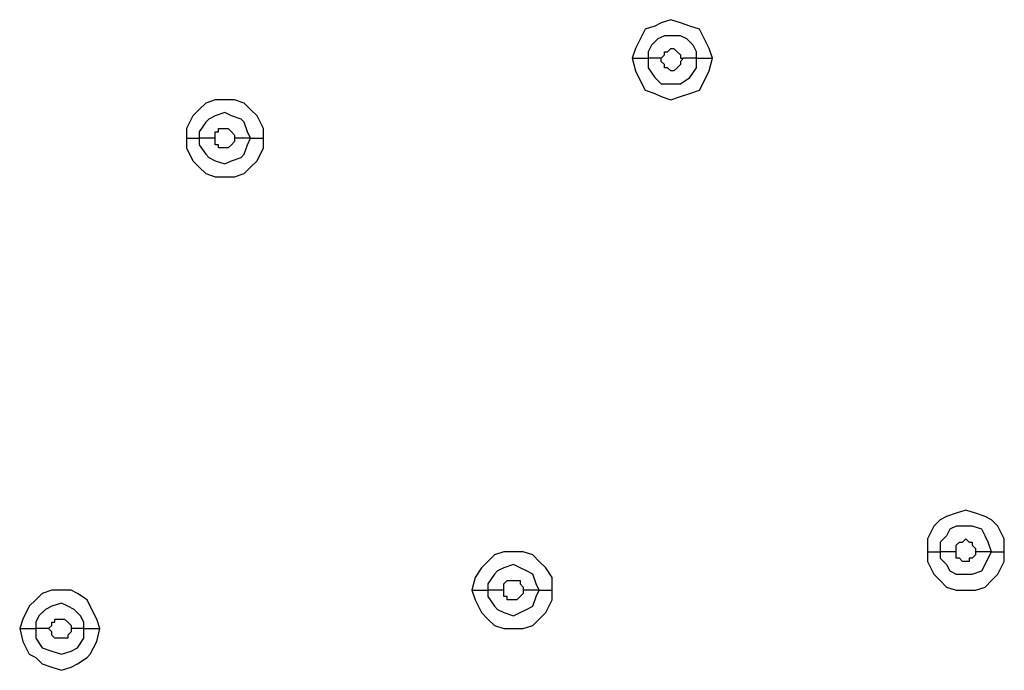
# Model space of a CAD drawing. Units: millimetres. Extents: x -101 to 100, y -140 to 121.
# Drawn here: x -44 to -39, y -61 to -58 of the extents above; entities that cross this region are included whole.
import ezdxf

# ---------------------------------------------------------------- set-up
doc = ezdxf.new("R2010")
doc.units = ezdxf.units.MM
doc.header["$MEASUREMENT"] = 0
doc.layers.add('Layer 1', color=7, linetype='Continuous')

msp = doc.modelspace()

# ---------------------------------------------------------------- linework, layer by layer
at = {"layer": 'Layer 1', "lineweight": 25}
for points, knots in [([(-40.7219, -57.7303), (-40.7219, -57.7303), (-40.738, -57.6819), (-40.738, -57.6819), (-40.738, -57.6819), (-40.738, -57.6819), (-40.7702, -57.6174), (-40.7702, -57.6174), (-40.7702, -57.6174), (-40.7702, -57.6174), (-40.7864, -57.5852), (-40.7864, -57.5852), (-40.7864, -57.5852), (-40.7864, -57.5852), (-40.8348, -57.569), (-40.8348, -57.569), (-40.8348, -57.569), (-40.8348, -57.569), (-40.8831, -57.5529), (-40.8831, -57.5529), (-40.8831, -57.5529), (-40.8831, -57.5529), (-40.9315, -57.5368), (-40.9315, -57.5368), (-40.9315, -57.5368), (-40.9315, -57.5368), (-40.9799, -57.5529), (-40.9799, -57.5529), (-40.9799, -57.5529), (-40.9799, -57.5529), (-41.0121, -57.569), (-41.0121, -57.569), (-41.0121, -57.569), (-41.0121, -57.569), (-41.0605, -57.5852), (-41.0605, -57.5852), (-41.0605, -57.5852), (-41.0605, -57.5852), (-41.0767, -57.6174), (-41.0767, -57.6174), (-41.0767, -57.6174), (-41.0767, -57.6174), (-41.1089, -57.6819), (-41.1089, -57.6819), (-41.1089, -57.6819), (-41.1089, -57.6819), (-41.125, -57.7303), (-41.125, -57.7303)], [0, 0, 0, 0, 0.076923, 0.076923, 0.076923, 0.076923, 0.153846, 0.153846, 0.153846, 0.153846, 0.230769, 0.230769, 0.230769, 0.230769, 0.307692, 0.307692, 0.307692, 0.307692, 0.384615, 0.384615, 0.384615, 0.384615, 0.461538, 0.461538, 0.461538, 0.461538, 0.538462, 0.538462, 0.538462, 0.538462, 0.615385, 0.615385, 0.615385, 0.615385, 0.692308, 0.692308, 0.692308, 0.692308, 0.769231, 0.769231, 0.769231, 0.769231, 0.846154, 0.846154, 0.846154, 0.846154, 1, 1, 1, 1]), ([(-40.8025, -57.7303), (-40.8025, -57.7303), (-40.8025, -57.698), (-40.8025, -57.698), (-40.8025, -57.698), (-40.8025, -57.698), (-40.8186, -57.6658), (-40.8186, -57.6658), (-40.8186, -57.6658), (-40.8186, -57.6658), (-40.8509, -57.6336), (-40.8509, -57.6336), (-40.8509, -57.6336), (-40.8509, -57.6336), (-40.8831, -57.6174), (-40.8831, -57.6174), (-40.8831, -57.6174), (-40.8831, -57.6174), (-40.9638, -57.6174), (-40.9638, -57.6174), (-40.9638, -57.6174), (-40.9638, -57.6174), (-40.9961, -57.6336), (-40.9961, -57.6336), (-40.9961, -57.6336), (-40.9961, -57.6336), (-41.0283, -57.6658), (-41.0283, -57.6658), (-41.0283, -57.6658), (-41.0283, -57.6658), (-41.0444, -57.698), (-41.0444, -57.698), (-41.0444, -57.698), (-41.0444, -57.698), (-41.0444, -57.7303), (-41.0444, -57.7303)], [0, 0, 0, 0, 0.1, 0.1, 0.1, 0.1, 0.2, 0.2, 0.2, 0.2, 0.3, 0.3, 0.3, 0.3, 0.4, 0.4, 0.4, 0.4, 0.5, 0.5, 0.5, 0.5, 0.6, 0.6, 0.6, 0.6, 0.7, 0.7, 0.7, 0.7, 0.8, 0.8, 0.8, 0.8, 1, 1, 1, 1]), ([(-40.9799, -57.7303), (-40.9799, -57.7303), (-40.9799, -57.7303), (-40.9799, -57.7303), (-40.9799, -57.7303), (-40.9799, -57.7303), (-40.9638, -57.7142), (-40.9638, -57.7142), (-40.9638, -57.7142), (-40.9638, -57.7142), (-40.9638, -57.698), (-40.9638, -57.698), (-40.9638, -57.698), (-40.9638, -57.698), (-40.9477, -57.698), (-40.9477, -57.698), (-40.9477, -57.698), (-40.9477, -57.698), (-40.9315, -57.6819), (-40.9315, -57.6819), (-40.9315, -57.6819), (-40.9315, -57.6819), (-40.9154, -57.6819), (-40.9154, -57.6819), (-40.9154, -57.6819), (-40.9154, -57.6819), (-40.8993, -57.698), (-40.8993, -57.698), (-40.8993, -57.698), (-40.8993, -57.698), (-40.8993, -57.698), (-40.8993, -57.698), (-40.8993, -57.698), (-40.8993, -57.698), (-40.8831, -57.7142), (-40.8831, -57.7142), (-40.8831, -57.7142), (-40.8831, -57.7142), (-40.8831, -57.7303), (-40.8831, -57.7303), (-40.8831, -57.7303), (-40.8831, -57.7303), (-40.867, -57.7303), (-40.867, -57.7303)], [0, 0, 0, 0, 0.083333, 0.083333, 0.083333, 0.083333, 0.166667, 0.166667, 0.166667, 0.166667, 0.25, 0.25, 0.25, 0.25, 0.333333, 0.333333, 0.333333, 0.333333, 0.416667, 0.416667, 0.416667, 0.416667, 0.5, 0.5, 0.5, 0.5, 0.583333, 0.583333, 0.583333, 0.583333, 0.666667, 0.666667, 0.666667, 0.666667, 0.75, 0.75, 0.75, 0.75, 0.833333, 0.833333, 0.833333, 0.833333, 1, 1, 1, 1]), ([(-41.125, -57.7303), (-41.125, -57.7303), (-41.1089, -57.7948), (-41.1089, -57.7948), (-41.1089, -57.7948), (-41.1089, -57.7948), (-41.0767, -57.8593), (-41.0767, -57.8593), (-41.0767, -57.8593), (-41.0767, -57.8593), (-41.0605, -57.8915), (-41.0605, -57.8915), (-41.0605, -57.8915), (-41.0605, -57.8915), (-41.0121, -57.9077), (-41.0121, -57.9077), (-41.0121, -57.9077), (-41.0121, -57.9077), (-40.9799, -57.9238), (-40.9799, -57.9238), (-40.9799, -57.9238), (-40.9799, -57.9238), (-40.9315, -57.9399), (-40.9315, -57.9399), (-40.9315, -57.9399), (-40.9315, -57.9399), (-40.8831, -57.9238), (-40.8831, -57.9238), (-40.8831, -57.9238), (-40.8831, -57.9238), (-40.8348, -57.9077), (-40.8348, -57.9077), (-40.8348, -57.9077), (-40.8348, -57.9077), (-40.7864, -57.8915), (-40.7864, -57.8915), (-40.7864, -57.8915), (-40.7864, -57.8915), (-40.7702, -57.8593), (-40.7702, -57.8593), (-40.7702, -57.8593), (-40.7702, -57.8593), (-40.738, -57.7948), (-40.738, -57.7948), (-40.738, -57.7948), (-40.738, -57.7948), (-40.7219, -57.7303), (-40.7219, -57.7303)], [0, 0, 0, 0, 0.076923, 0.076923, 0.076923, 0.076923, 0.153846, 0.153846, 0.153846, 0.153846, 0.230769, 0.230769, 0.230769, 0.230769, 0.307692, 0.307692, 0.307692, 0.307692, 0.384615, 0.384615, 0.384615, 0.384615, 0.461538, 0.461538, 0.461538, 0.461538, 0.538462, 0.538462, 0.538462, 0.538462, 0.615385, 0.615385, 0.615385, 0.615385, 0.692308, 0.692308, 0.692308, 0.692308, 0.769231, 0.769231, 0.769231, 0.769231, 0.846154, 0.846154, 0.846154, 0.846154, 1, 1, 1, 1]), ([(-41.125, -57.7303), (-41.125, -57.7303), (-41.1089, -57.7303), (-41.1089, -57.7303), (-41.1089, -57.7303), (-41.1089, -57.7303), (-41.0928, -57.7303), (-41.0928, -57.7303), (-41.0928, -57.7303), (-41.0928, -57.7303), (-41.0605, -57.7303), (-41.0605, -57.7303), (-41.0605, -57.7303), (-41.0605, -57.7303), (-41.0444, -57.7303), (-41.0444, -57.7303)], [0, 0, 0, 0, 0.2, 0.2, 0.2, 0.2, 0.4, 0.4, 0.4, 0.4, 0.6, 0.6, 0.6, 0.6, 1, 1, 1, 1]), ([(-41.0444, -57.7303), (-41.0444, -57.7303), (-41.0444, -57.7787), (-41.0444, -57.7787), (-41.0444, -57.7787), (-41.0444, -57.7787), (-41.0121, -57.8271), (-41.0121, -57.8271), (-41.0121, -57.8271), (-41.0121, -57.8271), (-40.9799, -57.8593), (-40.9799, -57.8593), (-40.9799, -57.8593), (-40.9799, -57.8593), (-40.8831, -57.8593), (-40.8831, -57.8593), (-40.8831, -57.8593), (-40.8831, -57.8593), (-40.8348, -57.8271), (-40.8348, -57.8271), (-40.8348, -57.8271), (-40.8348, -57.8271), (-40.8025, -57.7787), (-40.8025, -57.7787), (-40.8025, -57.7787), (-40.8025, -57.7787), (-40.8025, -57.7303), (-40.8025, -57.7303)], [0, 0, 0, 0, 0.125, 0.125, 0.125, 0.125, 0.25, 0.25, 0.25, 0.25, 0.375, 0.375, 0.375, 0.375, 0.5, 0.5, 0.5, 0.5, 0.625, 0.625, 0.625, 0.625, 0.75, 0.75, 0.75, 0.75, 1, 1, 1, 1]), ([(-40.867, -57.7303), (-40.867, -57.7303), (-40.8831, -57.7464), (-40.8831, -57.7464), (-40.8831, -57.7464), (-40.8831, -57.7464), (-40.8831, -57.7625), (-40.8831, -57.7625), (-40.8831, -57.7625), (-40.8831, -57.7625), (-40.8993, -57.7787), (-40.8993, -57.7787), (-40.8993, -57.7787), (-40.8993, -57.7787), (-40.8993, -57.7787), (-40.8993, -57.7787), (-40.8993, -57.7787), (-40.8993, -57.7787), (-40.9154, -57.7948), (-40.9154, -57.7948), (-40.9154, -57.7948), (-40.9154, -57.7948), (-40.9315, -57.7948), (-40.9315, -57.7948), (-40.9315, -57.7948), (-40.9315, -57.7948), (-40.9315, -57.7948), (-40.9315, -57.7948), (-40.9315, -57.7948), (-40.9315, -57.7948), (-40.9477, -57.7787), (-40.9477, -57.7787), (-40.9477, -57.7787), (-40.9477, -57.7787), (-40.9638, -57.7787), (-40.9638, -57.7787), (-40.9638, -57.7787), (-40.9638, -57.7787), (-40.9638, -57.7625), (-40.9638, -57.7625), (-40.9638, -57.7625), (-40.9638, -57.7625), (-40.9799, -57.7464), (-40.9799, -57.7464), (-40.9799, -57.7464), (-40.9799, -57.7464), (-40.9799, -57.7303), (-40.9799, -57.7303)], [0, 0, 0, 0, 0.076923, 0.076923, 0.076923, 0.076923, 0.153846, 0.153846, 0.153846, 0.153846, 0.230769, 0.230769, 0.230769, 0.230769, 0.307692, 0.307692, 0.307692, 0.307692, 0.384615, 0.384615, 0.384615, 0.384615, 0.461538, 0.461538, 0.461538, 0.461538, 0.538462, 0.538462, 0.538462, 0.538462, 0.615385, 0.615385, 0.615385, 0.615385, 0.692308, 0.692308, 0.692308, 0.692308, 0.769231, 0.769231, 0.769231, 0.769231, 0.846154, 0.846154, 0.846154, 0.846154, 1, 1, 1, 1]), ([(-42.9796, -58.1334), (-42.9796, -58.1334), (-42.9796, -58.0851), (-42.9796, -58.0851), (-42.9796, -58.0851), (-42.9796, -58.0851), (-43.0118, -58.0206), (-43.0118, -58.0206), (-43.0118, -58.0206), (-43.0118, -58.0206), (-43.0441, -57.9883), (-43.0441, -57.9883), (-43.0441, -57.9883), (-43.0441, -57.9883), (-43.0764, -57.9561), (-43.0764, -57.9561), (-43.0764, -57.9561), (-43.0764, -57.9561), (-43.1248, -57.9399), (-43.1248, -57.9399), (-43.1248, -57.9399), (-43.1248, -57.9399), (-43.2215, -57.9399), (-43.2215, -57.9399), (-43.2215, -57.9399), (-43.2215, -57.9399), (-43.2699, -57.9561), (-43.2699, -57.9561), (-43.2699, -57.9561), (-43.2699, -57.9561), (-43.3021, -57.9883), (-43.3021, -57.9883), (-43.3021, -57.9883), (-43.3021, -57.9883), (-43.3343, -58.0206), (-43.3343, -58.0206), (-43.3343, -58.0206), (-43.3343, -58.0206), (-43.3666, -58.0851), (-43.3666, -58.0851), (-43.3666, -58.0851), (-43.3666, -58.0851), (-43.3666, -58.1334), (-43.3666, -58.1334)], [0, 0, 0, 0, 0.083333, 0.083333, 0.083333, 0.083333, 0.166667, 0.166667, 0.166667, 0.166667, 0.25, 0.25, 0.25, 0.25, 0.333333, 0.333333, 0.333333, 0.333333, 0.416667, 0.416667, 0.416667, 0.416667, 0.5, 0.5, 0.5, 0.5, 0.583333, 0.583333, 0.583333, 0.583333, 0.666667, 0.666667, 0.666667, 0.666667, 0.75, 0.75, 0.75, 0.75, 0.833333, 0.833333, 0.833333, 0.833333, 1, 1, 1, 1]), ([(-43.0441, -58.1334), (-43.0441, -58.1334), (-43.0602, -58.1012), (-43.0602, -58.1012), (-43.0602, -58.1012), (-43.0602, -58.1012), (-43.0764, -58.0528), (-43.0764, -58.0528), (-43.0764, -58.0528), (-43.0764, -58.0528), (-43.0924, -58.0367), (-43.0924, -58.0367), (-43.0924, -58.0367), (-43.0924, -58.0367), (-43.1408, -58.0206), (-43.1408, -58.0206), (-43.1408, -58.0206), (-43.1408, -58.0206), (-43.1731, -58.0044), (-43.1731, -58.0044), (-43.1731, -58.0044), (-43.1731, -58.0044), (-43.2215, -58.0206), (-43.2215, -58.0206), (-43.2215, -58.0206), (-43.2215, -58.0206), (-43.2537, -58.0367), (-43.2537, -58.0367), (-43.2537, -58.0367), (-43.2537, -58.0367), (-43.2699, -58.0528), (-43.2699, -58.0528), (-43.2699, -58.0528), (-43.2699, -58.0528), (-43.3021, -58.1012), (-43.3021, -58.1012), (-43.3021, -58.1012), (-43.3021, -58.1012), (-43.3021, -58.1334), (-43.3021, -58.1334)], [0, 0, 0, 0, 0.090909, 0.090909, 0.090909, 0.090909, 0.181818, 0.181818, 0.181818, 0.181818, 0.272727, 0.272727, 0.272727, 0.272727, 0.363636, 0.363636, 0.363636, 0.363636, 0.454545, 0.454545, 0.454545, 0.454545, 0.545455, 0.545455, 0.545455, 0.545455, 0.636364, 0.636364, 0.636364, 0.636364, 0.727273, 0.727273, 0.727273, 0.727273, 0.818182, 0.818182, 0.818182, 0.818182, 1, 1, 1, 1]), ([(-43.2215, -58.1334), (-43.2215, -58.1334), (-43.2215, -58.1012), (-43.2215, -58.1012), (-43.2215, -58.1012), (-43.2215, -58.1012), (-43.2054, -58.1012), (-43.2054, -58.1012), (-43.2054, -58.1012), (-43.2054, -58.1012), (-43.2054, -58.0851), (-43.2054, -58.0851), (-43.2054, -58.0851), (-43.2054, -58.0851), (-43.157, -58.0851), (-43.157, -58.0851), (-43.157, -58.0851), (-43.157, -58.0851), (-43.157, -58.0851), (-43.157, -58.0851), (-43.157, -58.0851), (-43.157, -58.0851), (-43.1408, -58.1012), (-43.1408, -58.1012), (-43.1408, -58.1012), (-43.1408, -58.1012), (-43.1408, -58.1012), (-43.1408, -58.1012), (-43.1408, -58.1012), (-43.1408, -58.1012), (-43.1248, -58.1174), (-43.1248, -58.1174), (-43.1248, -58.1174), (-43.1248, -58.1174), (-43.1248, -58.1334), (-43.1248, -58.1334)], [0, 0, 0, 0, 0.1, 0.1, 0.1, 0.1, 0.2, 0.2, 0.2, 0.2, 0.3, 0.3, 0.3, 0.3, 0.4, 0.4, 0.4, 0.4, 0.5, 0.5, 0.5, 0.5, 0.6, 0.6, 0.6, 0.6, 0.7, 0.7, 0.7, 0.7, 0.8, 0.8, 0.8, 0.8, 1, 1, 1, 1]), ([(-43.3666, -58.1334), (-43.3666, -58.1334), (-43.3666, -58.1818), (-43.3666, -58.1818), (-43.3666, -58.1818), (-43.3666, -58.1818), (-43.3343, -58.2463), (-43.3343, -58.2463), (-43.3343, -58.2463), (-43.3343, -58.2463), (-43.3021, -58.2786), (-43.3021, -58.2786), (-43.3021, -58.2786), (-43.3021, -58.2786), (-43.2699, -58.3109), (-43.2699, -58.3109), (-43.2699, -58.3109), (-43.2699, -58.3109), (-43.2215, -58.3269), (-43.2215, -58.3269), (-43.2215, -58.3269), (-43.2215, -58.3269), (-43.1248, -58.3269), (-43.1248, -58.3269), (-43.1248, -58.3269), (-43.1248, -58.3269), (-43.0764, -58.3109), (-43.0764, -58.3109), (-43.0764, -58.3109), (-43.0764, -58.3109), (-43.0441, -58.2786), (-43.0441, -58.2786), (-43.0441, -58.2786), (-43.0441, -58.2786), (-43.0118, -58.2463), (-43.0118, -58.2463), (-43.0118, -58.2463), (-43.0118, -58.2463), (-42.9796, -58.1818), (-42.9796, -58.1818), (-42.9796, -58.1818), (-42.9796, -58.1818), (-42.9796, -58.1334), (-42.9796, -58.1334)], [0, 0, 0, 0, 0.083333, 0.083333, 0.083333, 0.083333, 0.166667, 0.166667, 0.166667, 0.166667, 0.25, 0.25, 0.25, 0.25, 0.333333, 0.333333, 0.333333, 0.333333, 0.416667, 0.416667, 0.416667, 0.416667, 0.5, 0.5, 0.5, 0.5, 0.583333, 0.583333, 0.583333, 0.583333, 0.666667, 0.666667, 0.666667, 0.666667, 0.75, 0.75, 0.75, 0.75, 0.833333, 0.833333, 0.833333, 0.833333, 1, 1, 1, 1]), ([(-43.3666, -58.1334), (-43.3666, -58.1334), (-43.3505, -58.1334), (-43.3505, -58.1334), (-43.3505, -58.1334), (-43.3505, -58.1334), (-43.3343, -58.1334), (-43.3343, -58.1334), (-43.3343, -58.1334), (-43.3343, -58.1334), (-43.3021, -58.1334), (-43.3021, -58.1334), (-43.3021, -58.1334), (-43.3021, -58.1334), (-43.3021, -58.1334), (-43.3021, -58.1334)], [0, 0, 0, 0, 0.2, 0.2, 0.2, 0.2, 0.4, 0.4, 0.4, 0.4, 0.6, 0.6, 0.6, 0.6, 1, 1, 1, 1]), ([(-43.3021, -58.1334), (-43.3021, -58.1334), (-43.3021, -58.1657), (-43.3021, -58.1657), (-43.3021, -58.1657), (-43.3021, -58.1657), (-43.2699, -58.2141), (-43.2699, -58.2141), (-43.2699, -58.2141), (-43.2699, -58.2141), (-43.2537, -58.2302), (-43.2537, -58.2302), (-43.2537, -58.2302), (-43.2537, -58.2302), (-43.2215, -58.2463), (-43.2215, -58.2463), (-43.2215, -58.2463), (-43.2215, -58.2463), (-43.1731, -58.2625), (-43.1731, -58.2625), (-43.1731, -58.2625), (-43.1731, -58.2625), (-43.1408, -58.2463), (-43.1408, -58.2463), (-43.1408, -58.2463), (-43.1408, -58.2463), (-43.0924, -58.2302), (-43.0924, -58.2302), (-43.0924, -58.2302), (-43.0924, -58.2302), (-43.0764, -58.2141), (-43.0764, -58.2141), (-43.0764, -58.2141), (-43.0764, -58.2141), (-43.0602, -58.1657), (-43.0602, -58.1657), (-43.0602, -58.1657), (-43.0602, -58.1657), (-43.0441, -58.1334), (-43.0441, -58.1334)], [0, 0, 0, 0, 0.090909, 0.090909, 0.090909, 0.090909, 0.181818, 0.181818, 0.181818, 0.181818, 0.272727, 0.272727, 0.272727, 0.272727, 0.363636, 0.363636, 0.363636, 0.363636, 0.454545, 0.454545, 0.454545, 0.454545, 0.545455, 0.545455, 0.545455, 0.545455, 0.636364, 0.636364, 0.636364, 0.636364, 0.727273, 0.727273, 0.727273, 0.727273, 0.818182, 0.818182, 0.818182, 0.818182, 1, 1, 1, 1]), ([(-43.1248, -58.1334), (-43.1248, -58.1334), (-43.1248, -58.1496), (-43.1248, -58.1496), (-43.1248, -58.1496), (-43.1248, -58.1496), (-43.1408, -58.1657), (-43.1408, -58.1657), (-43.1408, -58.1657), (-43.1408, -58.1657), (-43.1408, -58.1657), (-43.1408, -58.1657), (-43.1408, -58.1657), (-43.1408, -58.1657), (-43.157, -58.1818), (-43.157, -58.1818), (-43.157, -58.1818), (-43.157, -58.1818), (-43.2054, -58.1818), (-43.2054, -58.1818), (-43.2054, -58.1818), (-43.2054, -58.1818), (-43.2054, -58.1657), (-43.2054, -58.1657), (-43.2054, -58.1657), (-43.2054, -58.1657), (-43.2215, -58.1657), (-43.2215, -58.1657), (-43.2215, -58.1657), (-43.2215, -58.1657), (-43.2215, -58.1334), (-43.2215, -58.1334)], [0, 0, 0, 0, 0.111111, 0.111111, 0.111111, 0.111111, 0.222222, 0.222222, 0.222222, 0.222222, 0.333333, 0.333333, 0.333333, 0.333333, 0.444444, 0.444444, 0.444444, 0.444444, 0.555556, 0.555556, 0.555556, 0.555556, 0.666667, 0.666667, 0.666667, 0.666667, 0.777778, 0.777778, 0.777778, 0.777778, 1, 1, 1, 1]), ([(-39.2544, -60.2137), (-39.2544, -60.2137), (-39.2544, -60.1493), (-39.2544, -60.1493), (-39.2544, -60.1493), (-39.2544, -60.1493), (-39.2866, -60.0848), (-39.2866, -60.0848), (-39.2866, -60.0848), (-39.2866, -60.0848), (-39.3189, -60.0525), (-39.3189, -60.0525), (-39.3189, -60.0525), (-39.3189, -60.0525), (-39.3512, -60.0364), (-39.3512, -60.0364), (-39.3512, -60.0364), (-39.3512, -60.0364), (-39.3995, -60.0202), (-39.3995, -60.0202), (-39.3995, -60.0202), (-39.3995, -60.0202), (-39.4479, -60.0041), (-39.4479, -60.0041), (-39.4479, -60.0041), (-39.4479, -60.0041), (-39.4963, -60.0202), (-39.4963, -60.0202), (-39.4963, -60.0202), (-39.4963, -60.0202), (-39.5447, -60.0364), (-39.5447, -60.0364), (-39.5447, -60.0364), (-39.5447, -60.0364), (-39.5769, -60.0525), (-39.5769, -60.0525), (-39.5769, -60.0525), (-39.5769, -60.0525), (-39.6091, -60.0848), (-39.6091, -60.0848), (-39.6091, -60.0848), (-39.6091, -60.0848), (-39.6414, -60.1493), (-39.6414, -60.1493), (-39.6414, -60.1493), (-39.6414, -60.1493), (-39.6414, -60.2137), (-39.6414, -60.2137)], [0, 0, 0, 0, 0.076923, 0.076923, 0.076923, 0.076923, 0.153846, 0.153846, 0.153846, 0.153846, 0.230769, 0.230769, 0.230769, 0.230769, 0.307692, 0.307692, 0.307692, 0.307692, 0.384615, 0.384615, 0.384615, 0.384615, 0.461538, 0.461538, 0.461538, 0.461538, 0.538462, 0.538462, 0.538462, 0.538462, 0.615385, 0.615385, 0.615385, 0.615385, 0.692308, 0.692308, 0.692308, 0.692308, 0.769231, 0.769231, 0.769231, 0.769231, 0.846154, 0.846154, 0.846154, 0.846154, 1, 1, 1, 1]), ([(-39.3189, -60.2137), (-39.3189, -60.2137), (-39.335, -60.1654), (-39.335, -60.1654), (-39.335, -60.1654), (-39.335, -60.1654), (-39.3512, -60.1331), (-39.3512, -60.1331), (-39.3512, -60.1331), (-39.3512, -60.1331), (-39.3672, -60.1009), (-39.3672, -60.1009), (-39.3672, -60.1009), (-39.3672, -60.1009), (-39.4156, -60.0848), (-39.4156, -60.0848), (-39.4156, -60.0848), (-39.4156, -60.0848), (-39.4963, -60.0848), (-39.4963, -60.0848), (-39.4963, -60.0848), (-39.4963, -60.0848), (-39.5285, -60.1009), (-39.5285, -60.1009), (-39.5285, -60.1009), (-39.5285, -60.1009), (-39.5447, -60.1331), (-39.5447, -60.1331), (-39.5447, -60.1331), (-39.5447, -60.1331), (-39.5769, -60.1654), (-39.5769, -60.1654), (-39.5769, -60.1654), (-39.5769, -60.1654), (-39.5769, -60.2137), (-39.5769, -60.2137)], [0, 0, 0, 0, 0.1, 0.1, 0.1, 0.1, 0.2, 0.2, 0.2, 0.2, 0.3, 0.3, 0.3, 0.3, 0.4, 0.4, 0.4, 0.4, 0.5, 0.5, 0.5, 0.5, 0.6, 0.6, 0.6, 0.6, 0.7, 0.7, 0.7, 0.7, 0.8, 0.8, 0.8, 0.8, 1, 1, 1, 1]), ([(-39.4963, -60.2137), (-39.4963, -60.2137), (-39.4963, -60.1815), (-39.4963, -60.1815), (-39.4963, -60.1815), (-39.4963, -60.1815), (-39.4801, -60.1654), (-39.4801, -60.1654), (-39.4801, -60.1654), (-39.4801, -60.1654), (-39.464, -60.1654), (-39.464, -60.1654), (-39.464, -60.1654), (-39.464, -60.1654), (-39.4479, -60.1493), (-39.4479, -60.1493), (-39.4479, -60.1493), (-39.4479, -60.1493), (-39.4318, -60.1654), (-39.4318, -60.1654), (-39.4318, -60.1654), (-39.4318, -60.1654), (-39.4156, -60.1654), (-39.4156, -60.1654), (-39.4156, -60.1654), (-39.4156, -60.1654), (-39.4156, -60.1815), (-39.4156, -60.1815), (-39.4156, -60.1815), (-39.4156, -60.1815), (-39.3995, -60.1977), (-39.3995, -60.1977), (-39.3995, -60.1977), (-39.3995, -60.1977), (-39.3995, -60.2137), (-39.3995, -60.2137)], [0, 0, 0, 0, 0.1, 0.1, 0.1, 0.1, 0.2, 0.2, 0.2, 0.2, 0.3, 0.3, 0.3, 0.3, 0.4, 0.4, 0.4, 0.4, 0.5, 0.5, 0.5, 0.5, 0.6, 0.6, 0.6, 0.6, 0.7, 0.7, 0.7, 0.7, 0.8, 0.8, 0.8, 0.8, 1, 1, 1, 1]), ([(-41.5282, -60.4073), (-41.5282, -60.4073), (-41.5282, -60.3428), (-41.5282, -60.3428), (-41.5282, -60.3428), (-41.5282, -60.3428), (-41.5605, -60.2944), (-41.5605, -60.2944), (-41.5605, -60.2944), (-41.5605, -60.2944), (-41.5927, -60.2621), (-41.5927, -60.2621), (-41.5927, -60.2621), (-41.5927, -60.2621), (-41.625, -60.2299), (-41.625, -60.2299), (-41.625, -60.2299), (-41.625, -60.2299), (-41.6734, -60.2137), (-41.6734, -60.2137), (-41.6734, -60.2137), (-41.6734, -60.2137), (-41.7701, -60.2137), (-41.7701, -60.2137), (-41.7701, -60.2137), (-41.7701, -60.2137), (-41.8185, -60.2299), (-41.8185, -60.2299), (-41.8185, -60.2299), (-41.8185, -60.2299), (-41.8507, -60.2621), (-41.8507, -60.2621), (-41.8507, -60.2621), (-41.8507, -60.2621), (-41.883, -60.2944), (-41.883, -60.2944), (-41.883, -60.2944), (-41.883, -60.2944), (-41.9153, -60.3428), (-41.9153, -60.3428), (-41.9153, -60.3428), (-41.9153, -60.3428), (-41.9313, -60.4073), (-41.9313, -60.4073)], [0, 0, 0, 0, 0.083333, 0.083333, 0.083333, 0.083333, 0.166667, 0.166667, 0.166667, 0.166667, 0.25, 0.25, 0.25, 0.25, 0.333333, 0.333333, 0.333333, 0.333333, 0.416667, 0.416667, 0.416667, 0.416667, 0.5, 0.5, 0.5, 0.5, 0.583333, 0.583333, 0.583333, 0.583333, 0.666667, 0.666667, 0.666667, 0.666667, 0.75, 0.75, 0.75, 0.75, 0.833333, 0.833333, 0.833333, 0.833333, 1, 1, 1, 1]), ([(-39.6414, -60.2137), (-39.6414, -60.2137), (-39.6414, -60.2621), (-39.6414, -60.2621), (-39.6414, -60.2621), (-39.6414, -60.2621), (-39.6091, -60.3267), (-39.6091, -60.3267), (-39.6091, -60.3267), (-39.6091, -60.3267), (-39.5769, -60.3589), (-39.5769, -60.3589), (-39.5769, -60.3589), (-39.5769, -60.3589), (-39.5447, -60.3912), (-39.5447, -60.3912), (-39.5447, -60.3912), (-39.5447, -60.3912), (-39.4963, -60.4073), (-39.4963, -60.4073), (-39.4963, -60.4073), (-39.4963, -60.4073), (-39.3995, -60.4073), (-39.3995, -60.4073), (-39.3995, -60.4073), (-39.3995, -60.4073), (-39.3512, -60.3912), (-39.3512, -60.3912), (-39.3512, -60.3912), (-39.3512, -60.3912), (-39.3189, -60.3589), (-39.3189, -60.3589), (-39.3189, -60.3589), (-39.3189, -60.3589), (-39.2866, -60.3267), (-39.2866, -60.3267), (-39.2866, -60.3267), (-39.2866, -60.3267), (-39.2544, -60.2621), (-39.2544, -60.2621), (-39.2544, -60.2621), (-39.2544, -60.2621), (-39.2544, -60.2137), (-39.2544, -60.2137)], [0, 0, 0, 0, 0.083333, 0.083333, 0.083333, 0.083333, 0.166667, 0.166667, 0.166667, 0.166667, 0.25, 0.25, 0.25, 0.25, 0.333333, 0.333333, 0.333333, 0.333333, 0.416667, 0.416667, 0.416667, 0.416667, 0.5, 0.5, 0.5, 0.5, 0.583333, 0.583333, 0.583333, 0.583333, 0.666667, 0.666667, 0.666667, 0.666667, 0.75, 0.75, 0.75, 0.75, 0.833333, 0.833333, 0.833333, 0.833333, 1, 1, 1, 1]), ([(-39.6414, -60.2137), (-39.6414, -60.2137), (-39.6253, -60.2137), (-39.6253, -60.2137), (-39.6253, -60.2137), (-39.6253, -60.2137), (-39.6091, -60.2137), (-39.6091, -60.2137), (-39.6091, -60.2137), (-39.6091, -60.2137), (-39.5769, -60.2137), (-39.5769, -60.2137), (-39.5769, -60.2137), (-39.5769, -60.2137), (-39.5769, -60.2137), (-39.5769, -60.2137)], [0, 0, 0, 0, 0.2, 0.2, 0.2, 0.2, 0.4, 0.4, 0.4, 0.4, 0.6, 0.6, 0.6, 0.6, 1, 1, 1, 1]), ([(-39.5769, -60.2137), (-39.5769, -60.2137), (-39.5769, -60.246), (-39.5769, -60.246), (-39.5769, -60.246), (-39.5769, -60.246), (-39.5447, -60.2783), (-39.5447, -60.2783), (-39.5447, -60.2783), (-39.5447, -60.2783), (-39.5285, -60.3105), (-39.5285, -60.3105), (-39.5285, -60.3105), (-39.5285, -60.3105), (-39.4963, -60.3267), (-39.4963, -60.3267), (-39.4963, -60.3267), (-39.4963, -60.3267), (-39.4156, -60.3267), (-39.4156, -60.3267), (-39.4156, -60.3267), (-39.4156, -60.3267), (-39.3672, -60.3105), (-39.3672, -60.3105), (-39.3672, -60.3105), (-39.3672, -60.3105), (-39.3512, -60.2783), (-39.3512, -60.2783), (-39.3512, -60.2783), (-39.3512, -60.2783), (-39.335, -60.246), (-39.335, -60.246), (-39.335, -60.246), (-39.335, -60.246), (-39.3189, -60.2137), (-39.3189, -60.2137)], [0, 0, 0, 0, 0.1, 0.1, 0.1, 0.1, 0.2, 0.2, 0.2, 0.2, 0.3, 0.3, 0.3, 0.3, 0.4, 0.4, 0.4, 0.4, 0.5, 0.5, 0.5, 0.5, 0.6, 0.6, 0.6, 0.6, 0.7, 0.7, 0.7, 0.7, 0.8, 0.8, 0.8, 0.8, 1, 1, 1, 1]), ([(-39.3995, -60.2137), (-39.3995, -60.2137), (-39.3995, -60.2299), (-39.3995, -60.2299), (-39.3995, -60.2299), (-39.3995, -60.2299), (-39.4156, -60.246), (-39.4156, -60.246), (-39.4156, -60.246), (-39.4156, -60.246), (-39.4318, -60.246), (-39.4318, -60.246), (-39.4318, -60.246), (-39.4318, -60.246), (-39.4318, -60.2621), (-39.4318, -60.2621), (-39.4318, -60.2621), (-39.4318, -60.2621), (-39.464, -60.2621), (-39.464, -60.2621), (-39.464, -60.2621), (-39.464, -60.2621), (-39.4801, -60.246), (-39.4801, -60.246), (-39.4801, -60.246), (-39.4801, -60.246), (-39.4963, -60.246), (-39.4963, -60.246), (-39.4963, -60.246), (-39.4963, -60.246), (-39.4963, -60.2137), (-39.4963, -60.2137)], [0, 0, 0, 0, 0.111111, 0.111111, 0.111111, 0.111111, 0.222222, 0.222222, 0.222222, 0.222222, 0.333333, 0.333333, 0.333333, 0.333333, 0.444444, 0.444444, 0.444444, 0.444444, 0.555556, 0.555556, 0.555556, 0.555556, 0.666667, 0.666667, 0.666667, 0.666667, 0.777778, 0.777778, 0.777778, 0.777778, 1, 1, 1, 1]), ([(-41.5927, -60.4073), (-41.5927, -60.4073), (-41.6088, -60.375), (-41.6088, -60.375), (-41.6088, -60.375), (-41.6088, -60.375), (-41.625, -60.3267), (-41.625, -60.3267), (-41.625, -60.3267), (-41.625, -60.3267), (-41.6572, -60.3105), (-41.6572, -60.3105), (-41.6572, -60.3105), (-41.6572, -60.3105), (-41.6894, -60.2944), (-41.6894, -60.2944), (-41.6894, -60.2944), (-41.6894, -60.2944), (-41.7218, -60.2783), (-41.7218, -60.2783), (-41.7218, -60.2783), (-41.7218, -60.2783), (-41.7701, -60.2944), (-41.7701, -60.2944), (-41.7701, -60.2944), (-41.7701, -60.2944), (-41.8024, -60.3105), (-41.8024, -60.3105), (-41.8024, -60.3105), (-41.8024, -60.3105), (-41.8185, -60.3267), (-41.8185, -60.3267), (-41.8185, -60.3267), (-41.8185, -60.3267), (-41.8507, -60.375), (-41.8507, -60.375), (-41.8507, -60.375), (-41.8507, -60.375), (-41.8507, -60.4073), (-41.8507, -60.4073)], [0, 0, 0, 0, 0.090909, 0.090909, 0.090909, 0.090909, 0.181818, 0.181818, 0.181818, 0.181818, 0.272727, 0.272727, 0.272727, 0.272727, 0.363636, 0.363636, 0.363636, 0.363636, 0.454545, 0.454545, 0.454545, 0.454545, 0.545455, 0.545455, 0.545455, 0.545455, 0.636364, 0.636364, 0.636364, 0.636364, 0.727273, 0.727273, 0.727273, 0.727273, 0.818182, 0.818182, 0.818182, 0.818182, 1, 1, 1, 1]), ([(-41.7701, -60.4073), (-41.7701, -60.4073), (-41.7701, -60.375), (-41.7701, -60.375), (-41.7701, -60.375), (-41.7701, -60.375), (-41.754, -60.3589), (-41.754, -60.3589), (-41.754, -60.3589), (-41.754, -60.3589), (-41.7056, -60.3589), (-41.7056, -60.3589), (-41.7056, -60.3589), (-41.7056, -60.3589), (-41.6894, -60.3589), (-41.6894, -60.3589), (-41.6894, -60.3589), (-41.6894, -60.3589), (-41.6894, -60.375), (-41.6894, -60.375), (-41.6894, -60.375), (-41.6894, -60.375), (-41.6734, -60.3912), (-41.6734, -60.3912), (-41.6734, -60.3912), (-41.6734, -60.3912), (-41.6734, -60.4073), (-41.6734, -60.4073)], [0, 0, 0, 0, 0.125, 0.125, 0.125, 0.125, 0.25, 0.25, 0.25, 0.25, 0.375, 0.375, 0.375, 0.375, 0.5, 0.5, 0.5, 0.5, 0.625, 0.625, 0.625, 0.625, 0.75, 0.75, 0.75, 0.75, 1, 1, 1, 1]), ([(-43.8021, -60.6008), (-43.8021, -60.6008), (-43.8181, -60.5524), (-43.8181, -60.5524), (-43.8181, -60.5524), (-43.8181, -60.5524), (-43.8504, -60.4879), (-43.8504, -60.4879), (-43.8504, -60.4879), (-43.8504, -60.4879), (-43.8665, -60.4556), (-43.8665, -60.4556), (-43.8665, -60.4556), (-43.8665, -60.4556), (-43.9149, -60.4234), (-43.9149, -60.4234), (-43.9149, -60.4234), (-43.9149, -60.4234), (-43.9472, -60.4073), (-43.9472, -60.4073), (-43.9472, -60.4073), (-43.9472, -60.4073), (-44.044, -60.4073), (-44.044, -60.4073), (-44.044, -60.4073), (-44.044, -60.4073), (-44.0923, -60.4234), (-44.0923, -60.4234), (-44.0923, -60.4234), (-44.0923, -60.4234), (-44.1246, -60.4556), (-44.1246, -60.4556), (-44.1246, -60.4556), (-44.1246, -60.4556), (-44.1568, -60.4879), (-44.1568, -60.4879), (-44.1568, -60.4879), (-44.1568, -60.4879), (-44.1891, -60.5524), (-44.1891, -60.5524), (-44.1891, -60.5524), (-44.1891, -60.5524), (-44.2052, -60.6008), (-44.2052, -60.6008)], [0, 0, 0, 0, 0.083333, 0.083333, 0.083333, 0.083333, 0.166667, 0.166667, 0.166667, 0.166667, 0.25, 0.25, 0.25, 0.25, 0.333333, 0.333333, 0.333333, 0.333333, 0.416667, 0.416667, 0.416667, 0.416667, 0.5, 0.5, 0.5, 0.5, 0.583333, 0.583333, 0.583333, 0.583333, 0.666667, 0.666667, 0.666667, 0.666667, 0.75, 0.75, 0.75, 0.75, 0.833333, 0.833333, 0.833333, 0.833333, 1, 1, 1, 1]), ([(-41.9313, -60.4073), (-41.9313, -60.4073), (-41.9153, -60.4556), (-41.9153, -60.4556), (-41.9153, -60.4556), (-41.9153, -60.4556), (-41.883, -60.5202), (-41.883, -60.5202), (-41.883, -60.5202), (-41.883, -60.5202), (-41.8507, -60.5524), (-41.8507, -60.5524), (-41.8507, -60.5524), (-41.8507, -60.5524), (-41.8185, -60.5847), (-41.8185, -60.5847), (-41.8185, -60.5847), (-41.8185, -60.5847), (-41.7701, -60.6008), (-41.7701, -60.6008), (-41.7701, -60.6008), (-41.7701, -60.6008), (-41.6734, -60.6008), (-41.6734, -60.6008), (-41.6734, -60.6008), (-41.6734, -60.6008), (-41.625, -60.5847), (-41.625, -60.5847), (-41.625, -60.5847), (-41.625, -60.5847), (-41.5927, -60.5524), (-41.5927, -60.5524), (-41.5927, -60.5524), (-41.5927, -60.5524), (-41.5605, -60.5202), (-41.5605, -60.5202), (-41.5605, -60.5202), (-41.5605, -60.5202), (-41.5282, -60.4556), (-41.5282, -60.4556), (-41.5282, -60.4556), (-41.5282, -60.4556), (-41.5282, -60.4073), (-41.5282, -60.4073)], [0, 0, 0, 0, 0.083333, 0.083333, 0.083333, 0.083333, 0.166667, 0.166667, 0.166667, 0.166667, 0.25, 0.25, 0.25, 0.25, 0.333333, 0.333333, 0.333333, 0.333333, 0.416667, 0.416667, 0.416667, 0.416667, 0.5, 0.5, 0.5, 0.5, 0.583333, 0.583333, 0.583333, 0.583333, 0.666667, 0.666667, 0.666667, 0.666667, 0.75, 0.75, 0.75, 0.75, 0.833333, 0.833333, 0.833333, 0.833333, 1, 1, 1, 1]), ([(-41.9313, -60.4073), (-41.9313, -60.4073), (-41.8991, -60.4073), (-41.8991, -60.4073), (-41.8991, -60.4073), (-41.8991, -60.4073), (-41.883, -60.4073), (-41.883, -60.4073), (-41.883, -60.4073), (-41.883, -60.4073), (-41.8669, -60.4073), (-41.8669, -60.4073), (-41.8669, -60.4073), (-41.8669, -60.4073), (-41.8507, -60.4073), (-41.8507, -60.4073)], [0, 0, 0, 0, 0.2, 0.2, 0.2, 0.2, 0.4, 0.4, 0.4, 0.4, 0.6, 0.6, 0.6, 0.6, 1, 1, 1, 1]), ([(-41.8507, -60.4073), (-41.8507, -60.4073), (-41.8507, -60.4396), (-41.8507, -60.4396), (-41.8507, -60.4396), (-41.8507, -60.4396), (-41.8185, -60.4879), (-41.8185, -60.4879), (-41.8185, -60.4879), (-41.8185, -60.4879), (-41.8024, -60.504), (-41.8024, -60.504), (-41.8024, -60.504), (-41.8024, -60.504), (-41.7701, -60.5202), (-41.7701, -60.5202), (-41.7701, -60.5202), (-41.7701, -60.5202), (-41.7218, -60.5363), (-41.7218, -60.5363), (-41.7218, -60.5363), (-41.7218, -60.5363), (-41.6894, -60.5202), (-41.6894, -60.5202), (-41.6894, -60.5202), (-41.6894, -60.5202), (-41.6572, -60.504), (-41.6572, -60.504), (-41.6572, -60.504), (-41.6572, -60.504), (-41.625, -60.4879), (-41.625, -60.4879), (-41.625, -60.4879), (-41.625, -60.4879), (-41.6088, -60.4396), (-41.6088, -60.4396), (-41.6088, -60.4396), (-41.6088, -60.4396), (-41.5927, -60.4073), (-41.5927, -60.4073)], [0, 0, 0, 0, 0.090909, 0.090909, 0.090909, 0.090909, 0.181818, 0.181818, 0.181818, 0.181818, 0.272727, 0.272727, 0.272727, 0.272727, 0.363636, 0.363636, 0.363636, 0.363636, 0.454545, 0.454545, 0.454545, 0.454545, 0.545455, 0.545455, 0.545455, 0.545455, 0.636364, 0.636364, 0.636364, 0.636364, 0.727273, 0.727273, 0.727273, 0.727273, 0.818182, 0.818182, 0.818182, 0.818182, 1, 1, 1, 1]), ([(-41.6734, -60.4073), (-41.6734, -60.4073), (-41.6734, -60.4234), (-41.6734, -60.4234), (-41.6734, -60.4234), (-41.6734, -60.4234), (-41.6894, -60.4396), (-41.6894, -60.4396), (-41.6894, -60.4396), (-41.6894, -60.4396), (-41.6894, -60.4396), (-41.6894, -60.4396), (-41.6894, -60.4396), (-41.6894, -60.4396), (-41.7056, -60.4556), (-41.7056, -60.4556), (-41.7056, -60.4556), (-41.7056, -60.4556), (-41.754, -60.4556), (-41.754, -60.4556), (-41.754, -60.4556), (-41.754, -60.4556), (-41.754, -60.4396), (-41.754, -60.4396), (-41.754, -60.4396), (-41.754, -60.4396), (-41.7701, -60.4396), (-41.7701, -60.4396), (-41.7701, -60.4396), (-41.7701, -60.4396), (-41.7701, -60.4073), (-41.7701, -60.4073)], [0, 0, 0, 0, 0.111111, 0.111111, 0.111111, 0.111111, 0.222222, 0.222222, 0.222222, 0.222222, 0.333333, 0.333333, 0.333333, 0.333333, 0.444444, 0.444444, 0.444444, 0.444444, 0.555556, 0.555556, 0.555556, 0.555556, 0.666667, 0.666667, 0.666667, 0.666667, 0.777778, 0.777778, 0.777778, 0.777778, 1, 1, 1, 1]), ([(-43.8827, -60.6008), (-43.8827, -60.6008), (-43.8827, -60.5685), (-43.8827, -60.5685), (-43.8827, -60.5685), (-43.8827, -60.5685), (-43.8988, -60.5363), (-43.8988, -60.5363), (-43.8988, -60.5363), (-43.8988, -60.5363), (-43.931, -60.504), (-43.931, -60.504), (-43.931, -60.504), (-43.931, -60.504), (-43.9633, -60.4879), (-43.9633, -60.4879), (-43.9633, -60.4879), (-43.9633, -60.4879), (-43.9956, -60.4718), (-43.9956, -60.4718), (-43.9956, -60.4718), (-43.9956, -60.4718), (-44.044, -60.4879), (-44.044, -60.4879), (-44.044, -60.4879), (-44.044, -60.4879), (-44.0762, -60.504), (-44.0762, -60.504), (-44.0762, -60.504), (-44.0762, -60.504), (-44.1084, -60.5363), (-44.1084, -60.5363), (-44.1084, -60.5363), (-44.1084, -60.5363), (-44.1246, -60.5685), (-44.1246, -60.5685), (-44.1246, -60.5685), (-44.1246, -60.5685), (-44.1246, -60.6008), (-44.1246, -60.6008)], [0, 0, 0, 0, 0.090909, 0.090909, 0.090909, 0.090909, 0.181818, 0.181818, 0.181818, 0.181818, 0.272727, 0.272727, 0.272727, 0.272727, 0.363636, 0.363636, 0.363636, 0.363636, 0.454545, 0.454545, 0.454545, 0.454545, 0.545455, 0.545455, 0.545455, 0.545455, 0.636364, 0.636364, 0.636364, 0.636364, 0.727273, 0.727273, 0.727273, 0.727273, 0.818182, 0.818182, 0.818182, 0.818182, 1, 1, 1, 1]), ([(-44.06, -60.6008), (-44.06, -60.6008), (-44.044, -60.5847), (-44.044, -60.5847), (-44.044, -60.5847), (-44.044, -60.5847), (-44.044, -60.5685), (-44.044, -60.5685), (-44.044, -60.5685), (-44.044, -60.5685), (-44.0278, -60.5685), (-44.0278, -60.5685), (-44.0278, -60.5685), (-44.0278, -60.5685), (-44.0278, -60.5524), (-44.0278, -60.5524), (-44.0278, -60.5524), (-44.0278, -60.5524), (-43.9956, -60.5524), (-43.9956, -60.5524), (-43.9956, -60.5524), (-43.9956, -60.5524), (-43.9794, -60.5524), (-43.9794, -60.5524), (-43.9794, -60.5524), (-43.9794, -60.5524), (-43.9633, -60.5685), (-43.9633, -60.5685), (-43.9633, -60.5685), (-43.9633, -60.5685), (-43.9633, -60.5685), (-43.9633, -60.5685), (-43.9633, -60.5685), (-43.9633, -60.5685), (-43.9472, -60.5847), (-43.9472, -60.5847), (-43.9472, -60.5847), (-43.9472, -60.5847), (-43.9472, -60.6008), (-43.9472, -60.6008)], [0, 0, 0, 0, 0.090909, 0.090909, 0.090909, 0.090909, 0.181818, 0.181818, 0.181818, 0.181818, 0.272727, 0.272727, 0.272727, 0.272727, 0.363636, 0.363636, 0.363636, 0.363636, 0.454545, 0.454545, 0.454545, 0.454545, 0.545455, 0.545455, 0.545455, 0.545455, 0.636364, 0.636364, 0.636364, 0.636364, 0.727273, 0.727273, 0.727273, 0.727273, 0.818182, 0.818182, 0.818182, 0.818182, 1, 1, 1, 1]), ([(-44.2052, -60.6008), (-44.2052, -60.6008), (-44.1891, -60.6653), (-44.1891, -60.6653), (-44.1891, -60.6653), (-44.1891, -60.6653), (-44.1568, -60.7298), (-44.1568, -60.7298), (-44.1568, -60.7298), (-44.1568, -60.7298), (-44.1246, -60.7459), (-44.1246, -60.7459), (-44.1246, -60.7459), (-44.1246, -60.7459), (-44.0923, -60.7782), (-44.0923, -60.7782), (-44.0923, -60.7782), (-44.0923, -60.7782), (-44.044, -60.7943), (-44.044, -60.7943), (-44.044, -60.7943), (-44.044, -60.7943), (-43.9956, -60.8104), (-43.9956, -60.8104), (-43.9956, -60.8104), (-43.9956, -60.8104), (-43.9472, -60.7943), (-43.9472, -60.7943), (-43.9472, -60.7943), (-43.9472, -60.7943), (-43.9149, -60.7782), (-43.9149, -60.7782), (-43.9149, -60.7782), (-43.9149, -60.7782), (-43.8665, -60.7459), (-43.8665, -60.7459), (-43.8665, -60.7459), (-43.8665, -60.7459), (-43.8504, -60.7298), (-43.8504, -60.7298), (-43.8504, -60.7298), (-43.8504, -60.7298), (-43.8181, -60.6653), (-43.8181, -60.6653), (-43.8181, -60.6653), (-43.8181, -60.6653), (-43.8021, -60.6008), (-43.8021, -60.6008)], [0, 0, 0, 0, 0.076923, 0.076923, 0.076923, 0.076923, 0.153846, 0.153846, 0.153846, 0.153846, 0.230769, 0.230769, 0.230769, 0.230769, 0.307692, 0.307692, 0.307692, 0.307692, 0.384615, 0.384615, 0.384615, 0.384615, 0.461538, 0.461538, 0.461538, 0.461538, 0.538462, 0.538462, 0.538462, 0.538462, 0.615385, 0.615385, 0.615385, 0.615385, 0.692308, 0.692308, 0.692308, 0.692308, 0.769231, 0.769231, 0.769231, 0.769231, 0.846154, 0.846154, 0.846154, 0.846154, 1, 1, 1, 1]), ([(-44.1246, -60.6008), (-44.1246, -60.6008), (-44.1246, -60.6492), (-44.1246, -60.6492), (-44.1246, -60.6492), (-44.1246, -60.6492), (-44.0923, -60.6975), (-44.0923, -60.6975), (-44.0923, -60.6975), (-44.0923, -60.6975), (-44.044, -60.7137), (-44.044, -60.7137), (-44.044, -60.7137), (-44.044, -60.7137), (-43.9956, -60.7298), (-43.9956, -60.7298), (-43.9956, -60.7298), (-43.9956, -60.7298), (-43.9472, -60.7137), (-43.9472, -60.7137), (-43.9472, -60.7137), (-43.9472, -60.7137), (-43.9149, -60.6975), (-43.9149, -60.6975), (-43.9149, -60.6975), (-43.9149, -60.6975), (-43.8827, -60.6492), (-43.8827, -60.6492), (-43.8827, -60.6492), (-43.8827, -60.6492), (-43.8827, -60.6008), (-43.8827, -60.6008)], [0, 0, 0, 0, 0.111111, 0.111111, 0.111111, 0.111111, 0.222222, 0.222222, 0.222222, 0.222222, 0.333333, 0.333333, 0.333333, 0.333333, 0.444444, 0.444444, 0.444444, 0.444444, 0.555556, 0.555556, 0.555556, 0.555556, 0.666667, 0.666667, 0.666667, 0.666667, 0.777778, 0.777778, 0.777778, 0.777778, 1, 1, 1, 1]), ([(-43.9472, -60.6008), (-43.9472, -60.6008), (-43.9472, -60.6169), (-43.9472, -60.6169), (-43.9472, -60.6169), (-43.9472, -60.6169), (-43.9633, -60.6331), (-43.9633, -60.6331), (-43.9633, -60.6331), (-43.9633, -60.6331), (-43.9633, -60.6492), (-43.9633, -60.6492), (-43.9633, -60.6492), (-43.9633, -60.6492), (-43.9956, -60.6492), (-43.9956, -60.6492), (-43.9956, -60.6492), (-43.9956, -60.6492), (-44.0278, -60.6492), (-44.0278, -60.6492), (-44.0278, -60.6492), (-44.0278, -60.6492), (-44.0278, -60.6492), (-44.0278, -60.6492), (-44.0278, -60.6492), (-44.0278, -60.6492), (-44.044, -60.6331), (-44.044, -60.6331), (-44.044, -60.6331), (-44.044, -60.6331), (-44.044, -60.6169), (-44.044, -60.6169), (-44.044, -60.6169), (-44.044, -60.6169), (-44.06, -60.6008), (-44.06, -60.6008)], [0, 0, 0, 0, 0.1, 0.1, 0.1, 0.1, 0.2, 0.2, 0.2, 0.2, 0.3, 0.3, 0.3, 0.3, 0.4, 0.4, 0.4, 0.4, 0.5, 0.5, 0.5, 0.5, 0.6, 0.6, 0.6, 0.6, 0.7, 0.7, 0.7, 0.7, 0.8, 0.8, 0.8, 0.8, 1, 1, 1, 1])]:
    msp.add_open_spline(points, degree=3, knots=knots, dxfattribs=at)
for points in [[(-40.9799, -57.7303), (-40.9799, -57.7303), (-41.0444, -57.7303), (-41.0444, -57.7303)], [(-40.8025, -57.7303), (-40.8025, -57.7303), (-40.867, -57.7303), (-40.867, -57.7303)], [(-40.8025, -57.7303), (-40.8025, -57.7303), (-40.7219, -57.7303), (-40.7219, -57.7303)], [(-43.2215, -58.1334), (-43.2215, -58.1334), (-43.3021, -58.1334), (-43.3021, -58.1334)], [(-43.0441, -58.1334), (-43.0441, -58.1334), (-43.1248, -58.1334), (-43.1248, -58.1334)], [(-43.0441, -58.1334), (-43.0441, -58.1334), (-42.9796, -58.1334), (-42.9796, -58.1334)], [(-39.4963, -60.2137), (-39.4963, -60.2137), (-39.5769, -60.2137), (-39.5769, -60.2137)], [(-39.3189, -60.2137), (-39.3189, -60.2137), (-39.3995, -60.2137), (-39.3995, -60.2137)], [(-39.3189, -60.2137), (-39.3189, -60.2137), (-39.2544, -60.2137), (-39.2544, -60.2137)], [(-41.7701, -60.4073), (-41.7701, -60.4073), (-41.8507, -60.4073), (-41.8507, -60.4073)], [(-41.5927, -60.4073), (-41.5927, -60.4073), (-41.6734, -60.4073), (-41.6734, -60.4073)], [(-41.5927, -60.4073), (-41.5927, -60.4073), (-41.5282, -60.4073), (-41.5282, -60.4073)], [(-44.2052, -60.6008), (-44.2052, -60.6008), (-44.1246, -60.6008), (-44.1246, -60.6008)], [(-44.06, -60.6008), (-44.06, -60.6008), (-44.1246, -60.6008), (-44.1246, -60.6008)], [(-43.8827, -60.6008), (-43.8827, -60.6008), (-43.9472, -60.6008), (-43.9472, -60.6008)], [(-43.8827, -60.6008), (-43.8827, -60.6008), (-43.8021, -60.6008), (-43.8021, -60.6008)]]:
    msp.add_open_spline(points, degree=3, dxfattribs=at)

doc.saveas('drawing.dxf')
